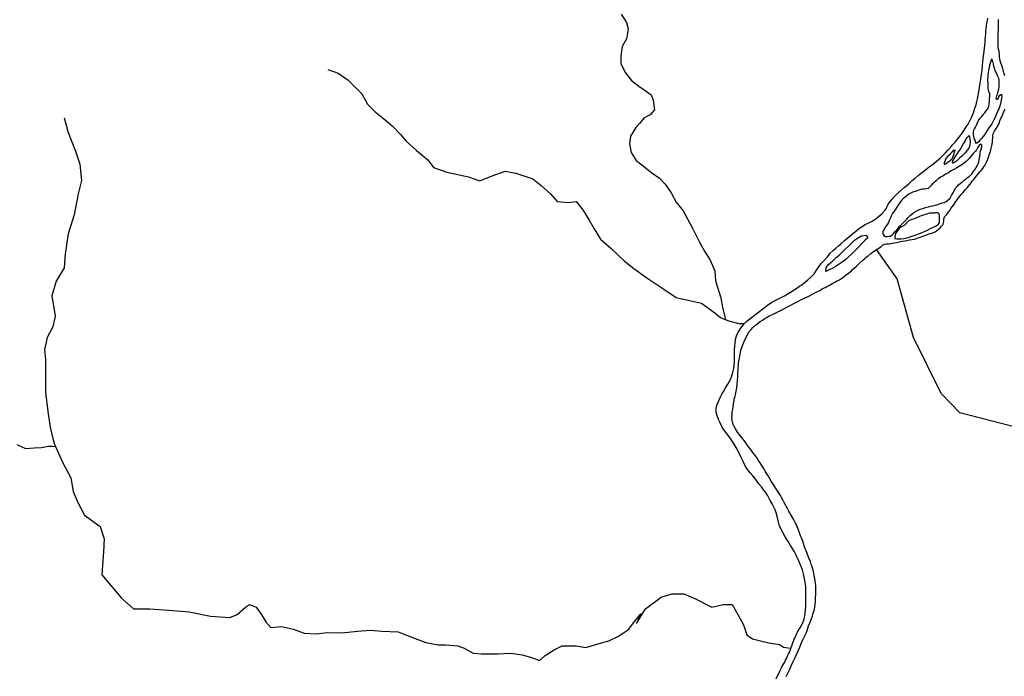
# Model space of a CAD drawing. Units: inches. Extents: x 2422421 to 2735615, y 1421226 to 1661445.
# Drawn here: x 2508826 to 2514868, y 1533740 to 1537771 of the extents above; entities that cross this region are included whole.
import ezdxf

# ---------------------------------------------------------------- set-up
doc = ezdxf.new("R2010")
doc.units = ezdxf.units.IN
doc.header["$MEASUREMENT"] = 0
doc.layers.add('WaterFeatureLine', color=197, linetype='Continuous')

msp = doc.modelspace()

# ---------------------------------------------------------------- linework, layer by layer
at = {"layer": 'WaterFeatureLine'}
for points in [[(2512516.7, 1537804, 0), (2512549.7, 1537754.6, 0), (2512559.1, 1537714.5, 0), (2512549.7, 1537653.3, 0), (2512523.7, 1537606.2, 0), (2512514.3, 1537549.7, 0), (2512514.3, 1537500.3, 0), (2512542.6, 1537443.8, 0), (2512580.2, 1537396.7, 0), (2512625, 1537363.7, 0), (2512658, 1537340.1, 0), (2512700.4, 1537309.5, 0), (2512712.1, 1537276.5, 0), (2512721.5, 1537217.7, 0), (2512695.7, 1537187.1, 0), (2512658, 1537168.3, 0), (2512629.7, 1537132.9, 0), (2512606.2, 1537109.4, 0), (2512573.2, 1537056.4, 0), (2512568.5, 1537009.3, 0), (2512577.9, 1536955.1, 0), (2512608.5, 1536905.7, 0), (2512662.7, 1536865.6, 0), (2512705.1, 1536830.3, 0), (2512752.2, 1536797.3, 0), (2512787.5, 1536762, 0), (2512822.8, 1536707.9, 0), (2512853.4, 1536651.3, 0), (2512898.2, 1536597.2, 0), (2512954.7, 1536490, 0), (2512994.7, 1536410, 0), (2513030, 1536346.4, 0), (2513060.7, 1536299.3, 0), (2513091.3, 1536228.6, 0), (2513096, 1536167.4, 0), (2513129, 1536062.6, 0), (2513138.4, 1536006.1, 0), (2513150.1, 1535954.3, 0), (2513154.3, 1535938.7, 0), (2513155.8, 1535931, 0)], [(2513273.8, 1535905.2, 0), (2513286, 1535917.2, 0), (2513307.6, 1535936.4, 0), (2513394.4, 1536002.8, 0), (2513414.8, 1536018, 0), (2513442, 1536036.4, 0), (2513457.2, 1536045.2, 0), (2513474.4, 1536054, 0), (2513494.4, 1536063.2, 0), (2513518.8, 1536075.6, 0), (2513542.4, 1536089.6, 0), (2513566.4, 1536104.4, 0), (2513588.4, 1536119.2, 0), (2513612, 1536134.4, 0), (2513624.8, 1536144, 0), (2513639.6, 1536155.2, 0), (2513662.4, 1536173.2, 0), (2513681.2, 1536190.4, 0), (2513701.2, 1536211.6, 0), (2513719.2, 1536238.8, 0), (2513729.6, 1536254, 0), (2513744.4, 1536273.2, 0), (2513761.6, 1536293.2, 0), (2513782, 1536316, 0), (2513800, 1536336.8, 0), (2513818, 1536353.6, 0), (2513834.8, 1536367.2, 0), (2513853.2, 1536383.6, 0), (2513864.4, 1536394.4, 0), (2513886.4, 1536414.8, 0), (2513910.4, 1536434, 0), (2513933.6, 1536453.6, 0), (2513954.4, 1536471.2, 0), (2513971.6, 1536484.4, 0), (2513990.4, 1536498.8, 0), (2514014.8, 1536513.6, 0), (2514036.8, 1536523.2, 0), (2514053.6, 1536532.4, 0), (2514073.2, 1536544.8, 0), (2514094, 1536560, 0), (2514116, 1536579.6, 0), (2514134.8, 1536598.8, 0), (2514144.4, 1536613.6, 0), (2514151.6, 1536629.6, 0), (2514161.2, 1536646, 0), (2514179.6, 1536670, 0), (2514196, 1536686.8, 0), (2514214.4, 1536706.8, 0), (2514234, 1536724, 0), (2514254, 1536740, 0), (2514270.8, 1536754.4, 0), (2514285.2, 1536768, 0), (2514302.4, 1536784, 0), (2514320.4, 1536798.8, 0), (2514339.6, 1536814.8, 0), (2514359.2, 1536830.4, 0), (2514377.2, 1536844.8, 0), (2514394, 1536858, 0), (2514409.6, 1536869.2, 0), (2514424, 1536880.4, 0), (2514436.4, 1536890, 0), (2514449.2, 1536899.6, 0), (2514474.8, 1536921.6, 0), (2514490.8, 1536938, 0), (2514506, 1536954, 0), (2514522, 1536970.4, 0), (2514537.2, 1536985.6, 0), (2514550, 1537002.4, 0), (2514569.2, 1537022, 0), (2514580, 1537036.8, 0), (2514596.8, 1537058, 0), (2514608.8, 1537073.6, 0), (2514622, 1537093.2, 0), (2514634, 1537112.8, 0), (2514645.2, 1537130.4, 0), (2514657.6, 1537153.2, 0), (2514668.8, 1537175.2, 0), (2514678, 1537198.4, 0), (2514687.6, 1537227.2, 0), (2514695.2, 1537248.4, 0), (2514700, 1537268.4, 0), (2514703.6, 1537286, 0), (2514706.8, 1537305.6, 0), (2514711.2, 1537328.8, 0), (2514716, 1537354.8, 0), (2514720, 1537380.4, 0), (2514724, 1537406, 0), (2514728, 1537433.6, 0), (2514730.8, 1537461.6, 0), (2514734, 1537487.6, 0), (2514736.4, 1537516.4, 0), (2514739.6, 1537546, 0), (2514744.4, 1537578.4, 0), (2514746, 1537595.2, 0), (2514747.6, 1537612.8, 0), (2514749.2, 1537630.4, 0), (2514750.8, 1537648, 0), (2514752.4, 1537665.6, 0), (2514754, 1537682.4, 0), (2514755.2, 1537698.8, 0), (2514756, 1537715.6, 0), (2514758, 1537733.2, 0), (2514760.4, 1537750, 0), (2514763.6, 1537765.6, 0), (2514766.8, 1537780.8, 0)], [(2514870, 1537425.6, 0), (2514865.6, 1537444, 0), (2514861.2, 1537460.4, 0), (2514856, 1537478.4, 0), (2514851.6, 1537490, 0), (2514846.8, 1537504.4, 0), (2514842, 1537517.6, 0), (2514839.2, 1537529.6, 0), (2514838, 1537542.8, 0), (2514837.6, 1537556.4, 0), (2514836, 1537571.6, 0), (2514833.2, 1537585.6, 0), (2514830.4, 1537596.4, 0), (2514829.6, 1537607.2, 0), (2514830, 1537619.6, 0), (2514830.4, 1537634.4, 0), (2514830.4, 1537651.6, 0), (2514830.8, 1537671.2, 0), (2514830.8, 1537689.2, 0), (2514831.2, 1537708, 0), (2514831.6, 1537727.2, 0), (2514832, 1537738.8, 0), (2514832, 1537750.8, 0), (2514832.4, 1537762, 0), (2514832.4, 1537772.8, 0)], [(2510717, 1537466, 0), (2510780.8, 1537442.9, 0), (2510838.7, 1537402.3, 0), (2510879.2, 1537361.8, 0), (2510925.6, 1537315.4, 0), (2510960.3, 1537251.7, 0), (2511006.7, 1537205.4, 0), (2511058.8, 1537164.8, 0), (2511110.9, 1537118.5, 0), (2511163, 1537066.4, 0), (2511197.8, 1537025.8, 0), (2511261.5, 1536967.9, 0), (2511331, 1536910, 0), (2511365.7, 1536863.7, 0), (2511446.8, 1536834.7, 0), (2511580, 1536805.8, 0), (2511649.5, 1536782.6, 0), (2511724.9, 1536811.5, 0), (2511806, 1536840.5, 0), (2511869.7, 1536828.9, 0), (2511973.9, 1536794.2, 0), (2512026, 1536753.6, 0), (2512084, 1536701.5, 0), (2512124.5, 1536655.2, 0), (2512194, 1536649.4, 0), (2512240.3, 1536655.2, 0), (2512280.9, 1536603, 0), (2512321.4, 1536539.3, 0), (2512350.4, 1536487.2, 0), (2512390.9, 1536423.5, 0), (2512454.6, 1536365.6, 0), (2512535.7, 1536290.3, 0), (2512593.6, 1536243.9, 0), (2512674.7, 1536186, 0), (2512779, 1536116.5, 0), (2512854.3, 1536064.4, 0), (2512935.4, 1536047, 0), (2513010.7, 1536029.6, 0), (2513091.7, 1535971.7, 0), (2513126.5, 1535942.7, 0), (2513155.8, 1535931, 0)], [(2514083.6, 1536359.6, 0), (2514094.4, 1536366.4, 0), (2514104.4, 1536372.8, 0), (2514112.4, 1536379.2, 0), (2514120, 1536386.8, 0), (2514132, 1536392, 0), (2514144, 1536394, 0), (2514158, 1536395.2, 0), (2514170.4, 1536396.8, 0), (2514180.8, 1536398.4, 0), (2514192.4, 1536400.8, 0), (2514206, 1536403.2, 0), (2514217.2, 1536406, 0), (2514230.4, 1536408.4, 0), (2514241.6, 1536411.2, 0), (2514256.8, 1536413.2, 0), (2514271.6, 1536416, 0), (2514286.8, 1536418.4, 0), (2514303.2, 1536421.6, 0), (2514317.6, 1536424.4, 0), (2514329.2, 1536427.2, 0), (2514340, 1536430.8, 0), (2514352, 1536435.6, 0), (2514362.8, 1536439.2, 0), (2514380, 1536445.6, 0), (2514395.6, 1536451.6, 0), (2514405.2, 1536455.2, 0), (2514417.6, 1536458.8, 0), (2514429.6, 1536462.4, 0), (2514439.2, 1536466.4, 0), (2514450.8, 1536474, 0), (2514463.6, 1536484, 0), (2514473.6, 1536494, 0), (2514482.8, 1536502.8, 0), (2514490.4, 1536511.6, 0), (2514492.1, 1536515.6, 0), (2514495.2, 1536522.8, 0), (2514496, 1536535.2, 0), (2514496.8, 1536546, 0), (2514501.6, 1536559.6, 0), (2514510, 1536571.6, 0), (2514524.4, 1536589.2, 0), (2514532.4, 1536600.4, 0), (2514540.4, 1536611.2, 0), (2514548, 1536622, 0), (2514556, 1536632.8, 0), (2514563.2, 1536644.4, 0), (2514571.2, 1536655.2, 0), (2514579.6, 1536666.8, 0), (2514586.8, 1536676.8, 0), (2514594.8, 1536686.8, 0), (2514603.2, 1536697.2, 0), (2514612.4, 1536707.6, 0), (2514621.2, 1536718, 0), (2514630.4, 1536729.2, 0), (2514639.6, 1536739.6, 0), (2514648.8, 1536749.6, 0), (2514656.8, 1536759.6, 0), (2514664.8, 1536769.6, 0), (2514671.2, 1536778.8, 0), (2514678, 1536787.6, 0), (2514685.6, 1536796.4, 0), (2514692.8, 1536806, 0), (2514699.2, 1536814.4, 0), (2514711.6, 1536829.2, 0), (2514718.8, 1536838, 0), (2514727.2, 1536847.6, 0), (2514735.6, 1536858, 0), (2514742.4, 1536867.2, 0), (2514748, 1536876.4, 0), (2514757.2, 1536892, 0), (2514763.2, 1536904.8, 0), (2514768.8, 1536921.2, 0), (2514772, 1536930.8, 0), (2514775.6, 1536940.4, 0), (2514779.2, 1536951.6, 0), (2514782.4, 1536962.4, 0), (2514787.2, 1536979.6, 0), (2514790.8, 1536996.8, 0), (2514793.2, 1537008, 0), (2514794.4, 1537018.8, 0), (2514795.6, 1537029.6, 0), (2514796.4, 1537045.2, 0), (2514796.8, 1537057.6, 0), (2514800, 1537070.4, 0), (2514808, 1537086, 0), (2514817.6, 1537102, 0), (2514823.2, 1537111.6, 0), (2514828.4, 1537120.4, 0), (2514833.6, 1537129.6, 0), (2514837.6, 1537139.6, 0), (2514841.2, 1537149.6, 0), (2514844.8, 1537159.2, 0), (2514849.6, 1537169.6, 0), (2514854, 1537180.8, 0), (2514858.4, 1537190.4, 0), (2514865.2, 1537207.2, 0), (2514872, 1537221.6, 0)], [(2509099.3, 1537168.5, 0), (2509124.4, 1537078.3, 0), (2509169.5, 1536963.1, 0), (2509194.5, 1536882.9, 0), (2509204.5, 1536782.8, 0), (2509184.5, 1536702.6, 0), (2509159.5, 1536572.3, 0), (2509124.4, 1536457.1, 0), (2509104.3, 1536331.8, 0), (2509099.3, 1536246.7, 0), (2509049.2, 1536166.5, 0), (2509024.2, 1536076.3, 0), (2509044.2, 1535951, 0), (2509029.2, 1535885.9, 0), (2508994.1, 1535820.8, 0), (2508979.1, 1535745.7, 0), (2508984.1, 1535685.5, 0), (2508984.1, 1535585.3, 0), (2508984.1, 1535485.1, 0), (2508999.1, 1535364.9, 0), (2509014.2, 1535269.7, 0), (2509029.2, 1535199.5, 0), (2509039.2, 1535164.5, 0), (2509045.6, 1535150.4, 0)], [(2513529.2, 1533738, 0), (2513541.6, 1533763.6, 0), (2513550.8, 1533784.4, 0), (2513560, 1533804.4, 0), (2513570, 1533826, 0), (2513582.4, 1533850.4, 0), (2513593.6, 1533873.2, 0), (2513603.2, 1533895.2, 0), (2513612.8, 1533919.6, 0), (2513621.2, 1533940.8, 0), (2513630, 1533960, 0), (2513639.6, 1533980.8, 0), (2513651.6, 1534004.8, 0), (2513658.8, 1534021.2, 0), (2513666.8, 1534048.8, 0), (2513676.3, 1534072.3, 0), (2513683, 1534088.5, 0), (2513685.2, 1534094.8, 0), (2513690.4, 1534108, 0), (2513693.6, 1534121.2, 0), (2513697.6, 1534134.4, 0), (2513702.4, 1534152, 0), (2513706.8, 1534180, 0), (2513708.4, 1534198, 0), (2513710, 1534217.2, 0), (2513710.8, 1534248.8, 0), (2513711.6, 1534273.6, 0), (2513710.4, 1534297.6, 0), (2513708.8, 1534310.4, 0), (2513707.2, 1534325.2, 0), (2513701.2, 1534361.2, 0), (2513699.6, 1534372, 0), (2513697.2, 1534383.2, 0), (2513684, 1534423.2, 0), (2513681.2, 1534433.2, 0), (2513677.6, 1534444.4, 0), (2513673.6, 1534455.6, 0), (2513669.2, 1534465.6, 0), (2513655.6, 1534500, 0), (2513651.6, 1534509.6, 0), (2513647.2, 1534518.8, 0), (2513643.6, 1534528.8, 0), (2513640.4, 1534539.2, 0), (2513637.2, 1534550, 0), (2513630.8, 1534569.2, 0), (2513626.4, 1534579.2, 0), (2513622.4, 1534590, 0), (2513617.6, 1534601.6, 0), (2513613.6, 1534614, 0), (2513609.6, 1534626, 0), (2513605.6, 1534636.8, 0), (2513602, 1534647.2, 0), (2513597.2, 1534658, 0), (2513592.4, 1534669.6, 0), (2513586.8, 1534680.8, 0), (2513580.8, 1534692.8, 0), (2513574.4, 1534704.8, 0), (2513567.6, 1534715.6, 0), (2513561.6, 1534725.2, 0), (2513555.6, 1534735.2, 0), (2513550.8, 1534744, 0), (2513546, 1534753.2, 0), (2513540.8, 1534762.8, 0), (2513535.2, 1534773.6, 0), (2513529.2, 1534784.8, 0), (2513523.2, 1534795.6, 0), (2513517.2, 1534806, 0), (2513506.4, 1534827.6, 0), (2513501.2, 1534838, 0), (2513494.4, 1534849.6, 0), (2513487.2, 1534861.2, 0), (2513479.2, 1534872, 0), (2513471.6, 1534884.4, 0), (2513464, 1534897.2, 0), (2513457.2, 1534908, 0), (2513450.8, 1534917.2, 0), (2513445.2, 1534926, 0), (2513439.2, 1534935.6, 0), (2513433.6, 1534944.8, 0), (2513424.4, 1534961.6, 0), (2513413.2, 1534978.4, 0), (2513406.8, 1534988.4, 0), (2513400.8, 1534999.2, 0), (2513394, 1535010.8, 0), (2513387.6, 1535022.4, 0), (2513380, 1535034.8, 0), (2513368.8, 1535050.8, 0), (2513358.4, 1535067.6, 0), (2513353.2, 1535076.4, 0), (2513346.8, 1535084.8, 0), (2513340.4, 1535093.6, 0), (2513333.2, 1535104, 0), (2513325.2, 1535114.4, 0), (2513317.2, 1535125.6, 0), (2513308.4, 1535136.8, 0), (2513300, 1535147.2, 0), (2513292.8, 1535157.2, 0), (2513285.6, 1535168, 0), (2513278.4, 1535179.2, 0), (2513270.4, 1535188.8, 0), (2513262.8, 1535197.6, 0), (2513255.2, 1535207.2, 0), (2513246.8, 1535217.2, 0), (2513238.4, 1535228, 0), (2513230.8, 1535238.4, 0), (2513224.4, 1535249.2, 0), (2513218, 1535258.4, 0), (2513209.6, 1535273.6, 0), (2513204.8, 1535285.6, 0), (2513200.4, 1535299.6, 0), (2513197.2, 1535312, 0), (2513196.4, 1535326, 0), (2513197.2, 1535344.4, 0), (2513198, 1535361.6, 0), (2513201.2, 1535377.2, 0), (2513203.2, 1535394.4, 0), (2513205.2, 1535412.4, 0), (2513209.2, 1535430.8, 0), (2513210.8, 1535440.8, 0), (2513214, 1535450.8, 0), (2513218.4, 1535468, 0), (2513222.4, 1535489.6, 0), (2513224, 1535500.8, 0), (2513225.6, 1535510.8, 0), (2513228.4, 1535532.4, 0), (2513230.4, 1535553.6, 0), (2513232, 1535582.8, 0), (2513233.6, 1535601.2, 0), (2513234.8, 1535623.2, 0), (2513235.6, 1535635.6, 0), (2513236.4, 1535648, 0), (2513236.8, 1535658.8, 0), (2513239.2, 1535676.8, 0), (2513244, 1535702.4, 0), (2513246.8, 1535718.4, 0), (2513248.8, 1535729.2, 0), (2513252, 1535740.4, 0), (2513255.2, 1535751.6, 0), (2513259.6, 1535764, 0), (2513263.6, 1535775.2, 0), (2513268, 1535785.6, 0), (2513272, 1535795.2, 0), (2513280, 1535812.8, 0), (2513287.6, 1535828.4, 0), (2513294.4, 1535843.2, 0), (2513302.4, 1535855.6, 0), (2513313.6, 1535869.6, 0), (2513324.8, 1535880.8, 0), (2513335.6, 1535890.8, 0), (2513346.8, 1535899.6, 0), (2513357.2, 1535908, 0), (2513370, 1535917.2, 0), (2513384.4, 1535926.4, 0), (2513398, 1535935.6, 0), (2513412.8, 1535945.2, 0), (2513429.2, 1535954.4, 0), (2513440, 1535959.2, 0), (2513450, 1535963.2, 0), (2513501.6, 1535990.4, 0), (2513630.8, 1536056.4, 0), (2513663.6, 1536072, 0), (2513690, 1536084.8, 0), (2513714, 1536097.6, 0), (2513735.6, 1536109.2, 0), (2513746.8, 1536116, 0), (2513758.4, 1536122, 0), (2513768.4, 1536127.6, 0), (2513778.4, 1536132.8, 0), (2513794.4, 1536142, 0), (2513815.6, 1536153.2, 0), (2513826.8, 1536159.6, 0), (2513837.2, 1536164.8, 0), (2513846.4, 1536169.6, 0), (2513856, 1536174.4, 0), (2513876, 1536188, 0), (2513898, 1536204, 0), (2513911.2, 1536214, 0), (2513929.2, 1536228.8, 0), (2513937.2, 1536236.8, 0), (2513944.4, 1536243.6, 0), (2513960, 1536258, 0), (2513970, 1536267.2, 0), (2513979.2, 1536275.6, 0), (2514000, 1536294.4, 0), (2514012.4, 1536305.2, 0), (2514020.4, 1536312.4, 0), (2514029.6, 1536319.6, 0), (2514048.8, 1536334.8, 0), (2514057.6, 1536342, 0), (2514066, 1536347.6, 0), (2514074.4, 1536353.6, 0), (2514083.6, 1536359.6, 0)], [(2514983.9, 1535257.3, 0), (2514594, 1535356.3, 0), (2514479.5, 1535475, 0), (2514310.9, 1535819.9, 0), (2514209.3, 1536180.1, 0), (2514083.6, 1536359.6, 0)], [(2513155.8, 1535931, 0), (2513184.4, 1535919.6, 0), (2513238.5, 1535905.2, 0), (2513261.4, 1535905.8, 0), (2513273.8, 1535905.2, 0)], [(2513558.1, 1533911.8, 0), (2513561.2, 1533920.8, 0), (2513565.6, 1533932.8, 0), (2513569.6, 1533944.8, 0), (2513574, 1533956, 0), (2513578.8, 1533967.2, 0), (2513584, 1533978, 0), (2513588.4, 1533988, 0), (2513593.6, 1533999.2, 0), (2513598.8, 1534010, 0), (2513603.6, 1534021.2, 0), (2513614.8, 1534036.4, 0), (2513625.2, 1534056.8, 0), (2513637.6, 1534084.5, 0), (2513641.5, 1534101.8, 0), (2513644.8, 1534126, 0), (2513647.2, 1534148.8, 0), (2513649.6, 1534174.4, 0), (2513650, 1534204, 0), (2513650.8, 1534226, 0), (2513650.8, 1534253.2, 0), (2513650.8, 1534270.4, 0), (2513649.6, 1534289.2, 0), (2513648.4, 1534306.4, 0), (2513642.4, 1534338.8, 0), (2513638, 1534360, 0), (2513633.6, 1534377.2, 0), (2513628.8, 1534394, 0), (2513619.2, 1534418.8, 0), (2513611.6, 1534437.6, 0), (2513603.2, 1534456, 0), (2513594.8, 1534473.2, 0), (2513588.4, 1534488, 0), (2513580, 1534504.4, 0), (2513564.4, 1534530.4, 0), (2513554.4, 1534545.6, 0), (2513545.2, 1534560.4, 0), (2513534, 1534579.2, 0), (2513521.6, 1534600.4, 0), (2513509.2, 1534622, 0), (2513498.4, 1534642, 0), (2513487.2, 1534668.8, 0), (2513482.4, 1534686.8, 0), (2513478, 1534704.8, 0), (2513474, 1534723.2, 0), (2513468, 1534743.2, 0), (2513461.2, 1534760.8, 0), (2513454, 1534778.4, 0), (2513442.4, 1534799.6, 0), (2513430.4, 1534820, 0), (2513422.8, 1534836.4, 0), (2513414.8, 1534852.8, 0), (2513402.8, 1534870, 0), (2513390.8, 1534885.6, 0), (2513377.2, 1534903.6, 0), (2513362, 1534922.4, 0), (2513346.8, 1534941.2, 0), (2513336, 1534955.2, 0), (2513324.4, 1534970, 0), (2513309.2, 1534988.8, 0), (2513292.8, 1535010, 0), (2513280, 1535028.8, 0), (2513265.2, 1535057.6, 0), (2513252.8, 1535082.4, 0), (2513246, 1535097.6, 0), (2513239.2, 1535112, 0), (2513227.6, 1535134.4, 0), (2513215.6, 1535154.8, 0), (2513202.4, 1535177.2, 0), (2513188.8, 1535197.6, 0), (2513175.6, 1535215.2, 0), (2513161.2, 1535233.6, 0), (2513147.6, 1535253.6, 0), (2513134, 1535274.4, 0), (2513123.2, 1535295.2, 0), (2513113.6, 1535316.8, 0), (2513106, 1535338, 0), (2513098.8, 1535362, 0), (2513099.6, 1535383.6, 0), (2513104, 1535404.8, 0), (2513114.4, 1535426.4, 0), (2513126.4, 1535455.6, 0), (2513134.8, 1535472.4, 0), (2513144, 1535488.8, 0), (2513156.8, 1535511.2, 0), (2513171.6, 1535532.4, 0), (2513179.6, 1535546.8, 0), (2513186.8, 1535561.2, 0), (2513193.2, 1535578.4, 0), (2513199.6, 1535596.4, 0), (2513204.8, 1535615.6, 0), (2513208.4, 1535631.6, 0), (2513210.8, 1535649.6, 0), (2513211.6, 1535667.6, 0), (2513212, 1535688.4, 0), (2513212, 1535720.4, 0), (2513212.8, 1535745.2, 0), (2513214, 1535769.6, 0), (2513215.6, 1535786, 0), (2513219.2, 1535807.6, 0), (2513224.8, 1535829.2, 0), (2513234.4, 1535853.2, 0), (2513246, 1535871.2, 0), (2513262.8, 1535894.4, 0), (2513273.8, 1535905.2, 0)], [(2508809.1, 1535163.1, 0), (2508862, 1535137.7, 0), (2508914.3, 1535141.6, 0), (2508959.7, 1535144.6, 0), (2509001.2, 1535153.5, 0), (2509024.9, 1535153.5, 0), (2509045.6, 1535150.4, 0)], [(2509045.6, 1535150.4, 0), (2509089.3, 1535054.3, 0), (2509139.4, 1534959.1, 0), (2509154.5, 1534873.9, 0), (2509184.5, 1534803.7, 0), (2509224.6, 1534728.6, 0), (2509319.8, 1534658.5, 0), (2509344.8, 1534583.3, 0), (2509339.8, 1534503.2, 0), (2509334.8, 1534423, 0), (2509329.8, 1534362.9, 0), (2509450, 1534220.1, 0), (2509525.2, 1534155, 0), (2509625.4, 1534155, 0), (2509740.6, 1534144.9, 0), (2509865.9, 1534134.9, 0), (2509996.2, 1534109.9, 0), (2510116.4, 1534099.8, 0), (2510161.5, 1534119.9, 0), (2510211.6, 1534165, 0), (2510236.6, 1534180, 0), (2510276.7, 1534165, 0), (2510311.8, 1534114.9, 0), (2510336.8, 1534074.8, 0), (2510366.9, 1534039.7, 0), (2510432, 1534044.7, 0), (2510507.2, 1534029.7, 0), (2510572.3, 1534004.6, 0), (2510647.5, 1533999.6, 0), (2510712.6, 1534009.7, 0), (2510802.7, 1534007.2, 0), (2510898, 1534017.2, 0), (2510978.1, 1534022.2, 0), (2511048.2, 1534017.2, 0), (2511148.5, 1534012.2, 0), (2511198.6, 1533992.1, 0), (2511253.7, 1533972.1, 0), (2511318.8, 1533947, 0), (2511394, 1533932, 0), (2511439, 1533932, 0), (2511514.2, 1533927, 0), (2511554.3, 1533912, 0), (2511609.4, 1533881.9, 0), (2511659.5, 1533876.9, 0), (2511759.7, 1533876.9, 0), (2511839.9, 1533881.9, 0), (2511910, 1533871.9, 0), (2511960.1, 1533856.8, 0), (2512015.2, 1533836.8, 0), (2512050.3, 1533866.9, 0), (2512105.4, 1533902, 0), (2512155.5, 1533927, 0), (2512200.6, 1533927, 0), (2512240.7, 1533927, 0), (2512300.8, 1533917, 0), (2512381, 1533942, 0), (2512441.1, 1533957, 0), (2512501.2, 1533987.1, 0), (2512561.3, 1534027.2, 0), (2512601.4, 1534077.3, 0), (2512636.5, 1534122.4, 0), (2512611.4, 1534064.8, 0), (2512666.5, 1534155, 0), (2512761.7, 1534225.1, 0), (2512826.8, 1534245.1, 0), (2512902, 1534245.1, 0), (2512972.1, 1534215.1, 0), (2513072.3, 1534165, 0), (2513142.5, 1534180, 0), (2513197.6, 1534180, 0), (2513232.7, 1534119.9, 0), (2513267.7, 1534054.8, 0), (2513287.7, 1533994.6, 0), (2513322.8, 1533969.6, 0), (2513362.9, 1533959.5, 0), (2513423, 1533944.5, 0), (2513488.2, 1533934.5, 0), (2513513.2, 1533919.5, 0), (2513555.2, 1533912.5, 0), (2513558.1, 1533911.8, 0)], [(2513468.8, 1533724.8, 0), (2513476.8, 1533743.2, 0), (2513485.6, 1533761.2, 0), (2513490.4, 1533770.8, 0), (2513498, 1533788, 0), (2513503.2, 1533798, 0), (2513508.8, 1533808.4, 0), (2513514.4, 1533818.4, 0), (2513520, 1533827.6, 0), (2513526, 1533838, 0), (2513530.8, 1533848.8, 0), (2513535.6, 1533859.2, 0), (2513540, 1533868.8, 0), (2513544.4, 1533878.4, 0), (2513549.2, 1533888.8, 0), (2513553.6, 1533898.8, 0), (2513557.2, 1533909.2, 0), (2513558.1, 1533911.8, 0)]]:
    msp.add_polyline3d(points, dxfattribs=at)
for points in [[(2514791.2, 1537531.5, 0), (2514793.6, 1537518.8, 0), (2514796.4, 1537509.2, 0), (2514799.2, 1537498.4, 0), (2514804.4, 1537480, 0), (2514807.6, 1537470, 0), (2514810.4, 1537460, 0), (2514814.4, 1537450, 0), (2514819.2, 1537439.6, 0), (2514826.4, 1537424.4, 0), (2514831.2, 1537412.4, 0), (2514834, 1537397.2, 0), (2514833.6, 1537386.8, 0), (2514833.6, 1537376.8, 0), (2514833.2, 1537360.4, 0), (2514832.8, 1537345.6, 0), (2514830.8, 1537335.2, 0), (2514826.8, 1537322, 0), (2514823.2, 1537312.4, 0), (2514819.2, 1537302.8, 0), (2514814.8, 1537288, 0), (2514821.6, 1537280, 0), (2514829.2, 1537287.2, 0), (2514833.6, 1537296.8, 0), (2514839.6, 1537308, 0), (2514850.8, 1537313.6, 0), (2514852, 1537302.8, 0), (2514850.8, 1537289.6, 0), (2514848.8, 1537278.8, 0), (2514846, 1537263.6, 0), (2514842.4, 1537247.2, 0), (2514835.2, 1537228.4, 0), (2514830.8, 1537218.4, 0), (2514826.8, 1537208, 0), (2514822, 1537196.8, 0), (2514818, 1537186.4, 0), (2514810.8, 1537169.6, 0), (2514804, 1537156, 0), (2514795.6, 1537140.4, 0), (2514790.4, 1537130.8, 0), (2514781.2, 1537117.6, 0), (2514772.8, 1537106.4, 0), (2514762.8, 1537090.4, 0), (2514756.8, 1537081.2, 0), (2514746.8, 1537064.8, 0), (2514738.8, 1537054, 0), (2514727.6, 1537041.2, 0), (2514718.4, 1537030.4, 0), (2514711.6, 1537021.2, 0), (2514698, 1537010.4, 0), (2514691.2, 1537020.4, 0), (2514688, 1537030.4, 0), (2514682.4, 1537042.4, 0), (2514680.4, 1537053.6, 0), (2514678.8, 1537064.8, 0), (2514678.4, 1537076, 0), (2514679.6, 1537088.4, 0), (2514684.8, 1537101.2, 0), (2514690, 1537111.6, 0), (2514697.2, 1537124, 0), (2514703.6, 1537137.6, 0), (2514710, 1537151.2, 0), (2514718.4, 1537164.4, 0), (2514728.8, 1537177.2, 0), (2514739.2, 1537190, 0), (2514747.6, 1537199.2, 0), (2514756.8, 1537210.4, 0), (2514766.4, 1537223.6, 0), (2514772, 1537240.4, 0), (2514775.6, 1537256, 0), (2514777.2, 1537271.6, 0), (2514777.6, 1537284.4, 0), (2514778, 1537298.8, 0), (2514778, 1537314.8, 0), (2514773.2, 1537329.2, 0), (2514768.8, 1537346.4, 0), (2514768, 1537365.2, 0), (2514768, 1537383.6, 0), (2514767.6, 1537402, 0), (2514768.4, 1537421.2, 0), (2514768.8, 1537433.2, 0), (2514770, 1537447.2, 0), (2514772.4, 1537459.6, 0), (2514775.2, 1537471.6, 0), (2514778, 1537485.6, 0), (2514779.6, 1537496, 0), (2514782, 1537506, 0)], [(2514554, 1536890.4, 0), (2514548.8, 1536895.2, 0), (2514550.8, 1536902.8, 0), (2514557.6, 1536914.8, 0), (2514563.6, 1536924.8, 0), (2514571.6, 1536938, 0), (2514579.6, 1536950, 0), (2514587.2, 1536959.6, 0), (2514594, 1536969.6, 0), (2514602.4, 1536983.2, 0), (2514607.6, 1536992, 0), (2514616, 1537006.8, 0), (2514622.4, 1537018.4, 0), (2514629.2, 1537030, 0), (2514634, 1537039.2, 0), (2514640, 1537047.6, 0), (2514652.8, 1537060, 0), (2514654, 1537050.4, 0), (2514655.6, 1537038.4, 0), (2514657.6, 1537027.6, 0), (2514657.2, 1537016.4, 0), (2514656.8, 1537004.4, 0), (2514654.4, 1536992, 0), (2514649.6, 1536982.4, 0), (2514642.8, 1536972.4, 0), (2514636.4, 1536963.2, 0), (2514625.6, 1536950.8, 0), (2514615.2, 1536940.4, 0), (2514604, 1536930.4, 0), (2514595.6, 1536922.4, 0), (2514586.8, 1536913.6, 0), (2514574.4, 1536902.8, 0), (2514563.6, 1536896.4, 0)], [(2514148.8, 1536440.4, 0), (2514158.8, 1536441.2, 0), (2514169.2, 1536442.8, 0), (2514180.4, 1536450.4, 0), (2514192, 1536462.8, 0), (2514200.8, 1536472, 0), (2514207.6, 1536479.6, 0), (2514217.2, 1536492, 0), (2514225.6, 1536503.2, 0), (2514233.2, 1536510, 0), (2514241.2, 1536516.8, 0), (2514249.2, 1536525.2, 0), (2514258.8, 1536536, 0), (2514268.8, 1536547.2, 0), (2514278, 1536557.2, 0), (2514290.4, 1536569.6, 0), (2514302, 1536579.2, 0), (2514312.8, 1536586.4, 0), (2514326.4, 1536594.4, 0), (2514339.2, 1536602, 0), (2514351.6, 1536607.2, 0), (2514368, 1536612.4, 0), (2514384.8, 1536618.4, 0), (2514402, 1536622.4, 0), (2514417.2, 1536626, 0), (2514428.4, 1536628, 0), (2514443.6, 1536631.2, 0), (2514453.2, 1536634.4, 0), (2514470.4, 1536640.8, 0), (2514485.6, 1536645.6, 0), (2514499.6, 1536648.8, 0), (2514511.2, 1536654.4, 0), (2514523.2, 1536664.4, 0), (2514535.2, 1536676, 0), (2514544.4, 1536690.8, 0), (2514553.6, 1536707.2, 0), (2514558.4, 1536717.6, 0), (2514569.2, 1536735.6, 0), (2514577.6, 1536746.4, 0), (2514586, 1536756.8, 0), (2514599.2, 1536768, 0), (2514610.4, 1536776.4, 0), (2514624.4, 1536788, 0), (2514632.8, 1536794.8, 0), (2514642.4, 1536802, 0), (2514651.2, 1536808.8, 0), (2514659.2, 1536815.2, 0), (2514670, 1536826, 0), (2514678.8, 1536838.4, 0), (2514690, 1536854.8, 0), (2514695.2, 1536863.6, 0), (2514700.8, 1536874, 0), (2514706.4, 1536885.2, 0), (2514710.8, 1536895.2, 0), (2514714, 1536912.4, 0), (2514716.8, 1536931.6, 0), (2514719.6, 1536950.4, 0), (2514722.4, 1536965.2, 0), (2514726, 1536976.4, 0), (2514729.6, 1536989.6, 0), (2514729.6, 1537000.8, 0), (2514724.4, 1537006.4, 0), (2514715.6, 1537003.6, 0), (2514710, 1536995.2, 0), (2514703.2, 1536984, 0), (2514698, 1536972.4, 0), (2514690.4, 1536962.8, 0), (2514679.6, 1536952.4, 0), (2514669.2, 1536940, 0), (2514660, 1536928.4, 0), (2514651.6, 1536918.8, 0), (2514642.8, 1536908.8, 0), (2514632.8, 1536900, 0), (2514620.8, 1536890.8, 0), (2514606.4, 1536880.4, 0), (2514597.2, 1536874, 0), (2514587.2, 1536867.6, 0), (2514576, 1536861.6, 0), (2514558.4, 1536852, 0), (2514541.6, 1536842, 0), (2514525.6, 1536831.6, 0), (2514511.6, 1536825.2, 0), (2514498.8, 1536817.2, 0), (2514490.4, 1536811.2, 0), (2514480.4, 1536805.2, 0), (2514472, 1536799.6, 0), (2514462.8, 1536793.6, 0), (2514448.8, 1536782.4, 0), (2514434.4, 1536769.2, 0), (2514426, 1536760.8, 0), (2514418, 1536752.4, 0), (2514411.2, 1536744.4, 0), (2514400.4, 1536735.2, 0), (2514390, 1536731.6, 0), (2514377.6, 1536730.8, 0), (2514366.8, 1536730.8, 0), (2514354.8, 1536728.4, 0), (2514344, 1536724.4, 0), (2514333.6, 1536720.4, 0), (2514320.8, 1536716.4, 0), (2514309.6, 1536713.2, 0), (2514294.4, 1536706.8, 0), (2514282.4, 1536700, 0), (2514268.8, 1536690.4, 0), (2514261.2, 1536684, 0), (2514252.4, 1536676.8, 0), (2514244, 1536669.6, 0), (2514236, 1536660.4, 0), (2514227.2, 1536648.8, 0), (2514218.4, 1536635.6, 0), (2514208.8, 1536620, 0), (2514197.6, 1536603.6, 0), (2514188, 1536589.6, 0), (2514180.4, 1536578, 0), (2514174, 1536566.4, 0), (2514168.4, 1536554.4, 0), (2514164, 1536542.8, 0), (2514156.8, 1536526.8, 0), (2514150.8, 1536516, 0), (2514144.4, 1536507.6, 0), (2514137.2, 1536497.6, 0), (2514132, 1536488.8, 0), (2514127.2, 1536479.2, 0), (2514123.2, 1536467.6, 0), (2514121.6, 1536456, 0), (2514128.4, 1536445.6, 0), (2514138.8, 1536440.8, 0)], [(2514498.8, 1536882, 0), (2514511.6, 1536887.6, 0), (2514520, 1536894, 0), (2514530, 1536901.6, 0), (2514537.6, 1536908.8, 0), (2514547.2, 1536918.8, 0), (2514552.8, 1536927.6, 0), (2514556.8, 1536938, 0), (2514559.2, 1536948.4, 0), (2514562.8, 1536959.6, 0), (2514566, 1536970.8, 0), (2514554.8, 1536968, 0), (2514546.8, 1536959.2, 0), (2514538.8, 1536950.8, 0), (2514528.8, 1536940, 0), (2514520, 1536930.4, 0), (2514511.2, 1536920.8, 0), (2514505.2, 1536910.4, 0), (2514502.4, 1536899.6, 0), (2514499.2, 1536894.4, 0)], [(2514234, 1536424.8, 0), (2514250.4, 1536426.8, 0), (2514264.4, 1536430, 0), (2514278.4, 1536434, 0), (2514294.4, 1536439.2, 0), (2514308.4, 1536443.2, 0), (2514320, 1536447.6, 0), (2514331.6, 1536452, 0), (2514347.2, 1536457.6, 0), (2514364.4, 1536464.8, 0), (2514381.2, 1536472, 0), (2514396.8, 1536479.2, 0), (2514411.2, 1536486.8, 0), (2514426.8, 1536494.8, 0), (2514437.2, 1536499.2, 0), (2514446.4, 1536503.6, 0), (2514455.6, 1536508.8, 0), (2514463.6, 1536515.6, 0), (2514470.4, 1536525.6, 0), (2514470.8, 1536536.4, 0), (2514469.2, 1536546.8, 0), (2514469.2, 1536558, 0), (2514469.6, 1536569.2, 0), (2514466.8, 1536580.4, 0), (2514457.2, 1536584.4, 0), (2514446.4, 1536584.8, 0), (2514438.8, 1536584, 0), (2514410.4, 1536583.2, 0), (2514401.2, 1536580.4, 0), (2514391.6, 1536577.2, 0), (2514382, 1536574.4, 0), (2514371.6, 1536570.8, 0), (2514358.4, 1536566.4, 0), (2514346.8, 1536561.6, 0), (2514334.4, 1536556, 0), (2514323.6, 1536552, 0), (2514309.6, 1536546.8, 0), (2514299.6, 1536544, 0), (2514289.6, 1536540, 0), (2514276.4, 1536531.6, 0), (2514268.4, 1536524.4, 0), (2514260.4, 1536516, 0), (2514253.6, 1536508, 0), (2514241.6, 1536501.2, 0), (2514232, 1536496.8, 0), (2514225.6, 1536490, 0), (2514218, 1536482, 0), (2514210.4, 1536472, 0), (2514204, 1536464.4, 0), (2514197.6, 1536454, 0), (2514195.6, 1536426.8, 0), (2514209.2, 1536424.8, 0), (2514222, 1536424.8, 0)], [(2513772.8, 1536225.6, 0), (2513774.4, 1536250.4, 0), (2513789.2, 1536267.6, 0), (2513814.8, 1536291.2, 0), (2513836.4, 1536311.2, 0), (2513854, 1536326, 0), (2513872.4, 1536343.2, 0), (2513892, 1536362, 0), (2513909.2, 1536378.4, 0), (2513928.4, 1536397.6, 0), (2513949.2, 1536418, 0), (2513967.2, 1536429.2, 0), (2513990.4, 1536443.2, 0), (2514019.6, 1536447.6, 0), (2514029.6, 1536431.6, 0), (2514014.8, 1536416.8, 0), (2513994, 1536396.4, 0), (2513976.8, 1536378.4, 0), (2513956, 1536358, 0), (2513944.8, 1536346.4, 0), (2513931.6, 1536333.6, 0), (2513914, 1536317.2, 0), (2513894.8, 1536298.8, 0), (2513879.6, 1536286.4, 0), (2513866, 1536278.4, 0), (2513848.4, 1536265.6, 0), (2513830.4, 1536253.6, 0), (2513810.8, 1536243.2, 0), (2513796.4, 1536237.2, 0)]]:
    msp.add_polyline3d(points, close=True, dxfattribs=at)

doc.saveas('drawing.dxf')
